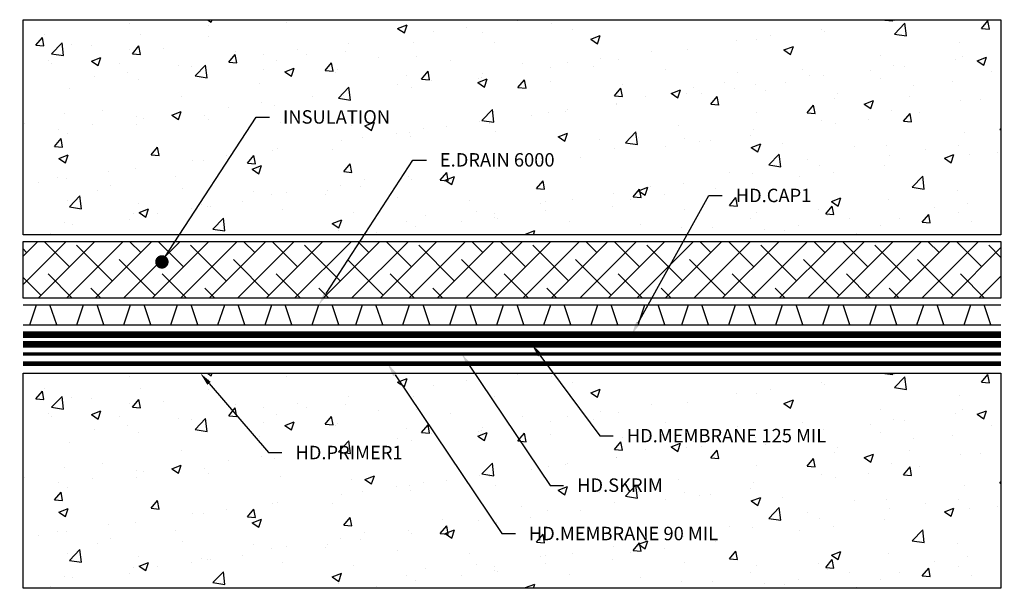
# Model space of a CAD drawing. Units: inches. Extents: x 9.4 to 27.7, y 1.2 to 11.8.
import ezdxf
from ezdxf import colors
from ezdxf.entities.mleader import LeaderData, LeaderLine
from ezdxf.math import Vec2, Vec3

# ---------------------------------------------------------------- set-up
doc = ezdxf.new("R2010")
doc.units = ezdxf.units.IN
doc.header["$MEASUREMENT"] = 0
doc.linetypes.add('DASHED2', pattern=[0.375, 0.25, -0.125])
for name, color, linetype, true_color in [('E.Drain 6000', 7, 'Continuous', 0xa57c52), ('HAWP 2nd Layer', 7, 'Continuous', 0xffbf7f), ('HAWP Base', 7, 'Continuous', 0xffbf7f), ('HAWP Reinforcement', 60, 'DASHED2', 0xbfff00), ('PC2 Asphalt Board', 7, 'Continuous', 0xa57c00)]:
    doc.layers.add(name, color=color, linetype=linetype, true_color=true_color)
doc.layers.add('Z-Conditions', color=10, linetype='Continuous')
doc.layers.add('Z-TEXT', color=3, linetype='Continuous')
doc.styles.add('ARIAL', font='arial.ttf')

# ---------------------------------------------------------------- blocks, each defined once
blk = doc.blocks.new('E-DRAIN 6000')
at = {"layer": 'E.Drain 6000'}
for p, q in [((0, 0.375), (6.063, 0.375)), ((0.126, 0), (0.251, 0.375)), ((0.626, 0), (0.501, 0.375)), ((1.001, 0), (1.126, 0.375)), ((1.501, 0), (1.376, 0.375)), ((1.876, 0), (2.001, 0.375)), ((2.376, 0), (2.251, 0.375)), ((2.751, 0), (2.876, 0.375)), ((3.251, 0), (3.126, 0.375)), ((3.626, 0), (3.751, 0.375)), ((4.126, 0), (4.001, 0.375)), ((4.501, 0), (4.626, 0.375)), ((5.001, 0), (4.876, 0.375)), ((5.376, 0), (5.501, 0.375)), ((5.876, 0), (5.751, 0.375)), ((0, 0), (6.063, 0))]:
    blk.add_line(p, q, dxfattribs=at)
blk = doc.blocks.new('_Dot')
at = {"color": 0, "linetype": 'ByBlock', "lineweight": -2}
blk.add_line((-0.5, 0), (-1, 0), dxfattribs=at)
at = {"color": 0, "linetype": 'ByBlock', "const_width": 0.5}
blk.add_lwpolyline([(-0.25, 0, 1), (0.25, 0, 1)], format="xyb", close=True, dxfattribs=at)

msp = doc.modelspace()

# ---------------------------------------------------------------- hatches: boundary and pattern name
at = {"layer": 'Z-Conditions'}
h = msp.add_hatch(dxfattribs=at)
h.set_pattern_fill('AR-CONC', color=256, scale=0.25)
h.set_pattern_definition([(50, (0, 6.5785), (1.79315, -0.15688), [0.1875, -2.0625]), (355, (0, 6.5785), (-0.34688, 1.88048), [0.15, -1.65]), (100.4514, (0.1494, 6.5654), (1.44627, 1.7236), [0.15935, -1.75286]), (46.184, (0, 7.0785), (2.6681, -0.4138), [0.28125, -3.09375]), (96.636, (0.2223, 7.044), (2.33665, 2.4353), [0.23903, -2.62928]), (351.184, (0, 7.0785), (2.33665, 2.4353), [0.225, -2.475]), (21, (0.25, 6.9535), (1.49227, -1.00655), [0.1875, -2.0625]), (326, (0.25, 6.9535), (0.60829, 1.81288), [0.15, -1.65]), (71.4514, (0.3744, 6.8696), (2.10056, 0.80633), [0.15935, -1.75286]), (37.5, (0, 6.5785), (0.0304, 0.832235), [0, -1.63, 0, -1.675, 0, -1.65625]), (7.5, (0, 6.5785), (0.657674, 0.98603), [0, -0.955, 0, -1.5925, 0, -0.63125]), (327.5, (-0.5575, 6.5785), (1.334556, -0.056387), [0, -0.625, 0, -1.95, 0, -2.5875]), (317.5, (-0.8075, 6.5785), (1.457965, 0.250262), [0, -0.8125, 0, -1.295, 0, -1.8375])])
h.paths.add_polyline_path([(9.479, 11.756), (9.479, 7.756), (27.669, 7.756), (27.669, 11.756)])
h = msp.add_hatch(dxfattribs=at)
h.set_pattern_fill('AR-CONC', color=256, scale=0.25)
h.paths.add_polyline_path([(9.479, 5.178), (9.479, 1.178), (27.669, 1.178), (27.669, 5.178)])

# ---------------------------------------------------------------- linework, layer by layer
at = {"layer": 'HAWP 2nd Layer', "ltscale": 0.5, "const_width": 0.125}
msp.add_lwpolyline([(27.669, 5.717), (9.479, 5.717)], dxfattribs=at)
at = {"layer": 'HAWP Base', "ltscale": 0.5, "const_width": 0.09}
msp.add_lwpolyline([(27.669, 5.357), (9.479, 5.357)], dxfattribs=at)
at = {"layer": 'HAWP Reinforcement', "const_width": 0.0625}
msp.add_lwpolyline([(27.669, 5.537), (9.479, 5.537)], dxfattribs=at)
at = {"layer": 'PC2 Asphalt Board', "ltscale": 0.5, "const_width": 0.125}
msp.add_lwpolyline([(27.669, 5.897), (9.479, 5.897)], dxfattribs=at)
at = {"layer": 'Z-Conditions'}
for points in [[(9.479, 7.756), (9.479, 11.756), (27.669, 11.756), (27.669, 7.756)], [(9.479, 1.178), (9.479, 5.178), (27.669, 5.178), (27.669, 1.178)]]:
    msp.add_lwpolyline(points, close=True, dxfattribs=at)

# ---------------------------------------------------------------- block references
for p in [(9.479, 6.076), (15.543, 6.076), (21.606, 6.076)]:
    msp.add_blockref('E-DRAIN 6000', p)

# ---------------------------------------------------------------- next in the draw order: leaders
at = {"layer": 'Z-TEXT'}
ml = msp.add_multileader_mtext('Standard', dxfattribs=at)
ml.set_content('E.DRAIN 6000', color=256, style='ARIAL')
ml.set_leader_properties(color=256, linetype='ByLayer', lineweight=-1)
ml.build(insert=Vec2(0, 0))
ml.multileader.update_dxf_attribs({"text_left_attachment_type": 2, "text_right_attachment_type": 2, "dogleg_length": 0.125, "arrow_head_size": 0.25, "scale": 2})
ctx = ml.context
ctx.base_point, ctx.scale, ctx.char_height, ctx.arrow_head_size, ctx.landing_gap_size, ctx.plane_origin = Vec3(16.982, 9.145), 2, 0.25, 0.25, 0.25, Vec3(15.461, 10.486)
ctx.left_attachment, ctx.right_attachment = 2, 2
notes = []
notes.append((ctx, [(0, (1, 1, 0), (16.732, 9.145), (1, 0), 0.25, [(0, [(14.98, 6.451)], 0, [])])]))
ctx.mtext.insert, ctx.mtext.flow_direction = Vec3(17.232, 9.273), 5
ctx.mtext.has_bg_fill, ctx.mtext.bg_color, ctx.mtext.bg_scale_factor, ctx.mtext.bg_transparency, ctx.mtext.use_window_bg_color = 1, -1027028792, 1.5, 0, 1
ml = msp.add_multileader_mtext('Standard', dxfattribs=at)
ml.set_content('HD.CAP1', color=256, style='ARIAL')
ml.set_leader_properties(color=256, linetype='ByLayer', lineweight=-1)
ml.build(insert=Vec2(0, 0))
ml.multileader.update_dxf_attribs({"text_left_attachment_type": 2, "text_right_attachment_type": 2, "dogleg_length": 0.125, "arrow_head_size": 0.25, "scale": 2})
ctx = ml.context
ctx.base_point, ctx.scale, ctx.char_height, ctx.arrow_head_size, ctx.landing_gap_size, ctx.plane_origin = Vec3(22.485, 8.482), 2, 0.25, 0.25, 0.25, Vec3(20.801, 9.223)
ctx.left_attachment, ctx.right_attachment = 2, 2
notes.append((ctx, [(0, (1, 1, 0), (22.235, 8.482), (1, 0), 0.25, [(0, [(20.801, 5.897)], 0, [])])]))
ctx.mtext.insert, ctx.mtext.flow_direction = Vec3(22.735, 8.611), 5
ctx.mtext.has_bg_fill, ctx.mtext.bg_color, ctx.mtext.bg_scale_factor, ctx.mtext.bg_transparency, ctx.mtext.use_window_bg_color = 1, -1027028792, 1.5, 0, 1
ml = msp.add_multileader_mtext('Standard', dxfattribs=at)
ml.set_content('HD.PRIMER1', color=256, style='ARIAL')
ml.set_leader_properties(color=256, linetype='ByLayer', lineweight=-1)
ml.build(insert=Vec2(0, 0))
ml.multileader.update_dxf_attribs({"text_left_attachment_type": 2, "text_right_attachment_type": 2, "dogleg_length": 0.125, "arrow_head_size": 0.25, "scale": 2})
ctx = ml.context
ctx.base_point, ctx.scale, ctx.char_height, ctx.arrow_head_size, ctx.landing_gap_size, ctx.plane_origin = Vec3(14.296, 3.702), 2, 0.25, 0.25, 0.25, Vec3(12.776, 5.042)
ctx.left_attachment, ctx.right_attachment = 2, 2
notes.append((ctx, [(0, (1, 1, 0), (14.046, 3.702), (1, 0), 0.25, [(0, [(12.776, 5.178)], 0, [])])]))
ctx.mtext.insert, ctx.mtext.flow_direction = Vec3(14.546, 3.827), 5
ctx.mtext.has_bg_fill, ctx.mtext.bg_color, ctx.mtext.bg_scale_factor, ctx.mtext.bg_transparency, ctx.mtext.use_window_bg_color = 1, -1027028792, 1.5, 0, 1
for ctx, leaders in notes:
    for number, flags, end, landing, length, lines in leaders:
        leader = LeaderData()
        leader.index, (leader.has_last_leader_line, leader.has_dogleg_vector, leader.attachment_direction) = number, flags
        leader.last_leader_point, leader.dogleg_vector, leader.dogleg_length = Vec3(end), Vec3(landing), length
        for number, points, colour, breaks in lines:
            line = LeaderLine()
            line.index, line.vertices, line.color, line.breaks = number, Vec3.list(points), colors.encode_raw_color(colour), breaks
            leader.lines.append(line)
        ctx.leaders.append(leader)

# ---------------------------------------------------------------- next in the draw order: hatches: boundary and pattern name
at = {"layer": 'Z-Conditions'}
h = msp.add_hatch(dxfattribs=at)
h.set_pattern_fill('ANSI38', color=256, scale=3)
h.paths.add_polyline_path([(27.669, 7.631), (9.479, 7.631), (9.479, 6.576), (27.669, 6.576)])

# ---------------------------------------------------------------- next in the draw order: linework, layer by layer
msp.add_lwpolyline([(9.479, 7.631), (27.669, 7.631), (27.669, 6.576), (9.479, 6.576)], close=True, dxfattribs=at)

# ---------------------------------------------------------------- next in the draw order: leaders
at = {"layer": 'Z-TEXT'}
ml = msp.add_multileader_mtext('Standard', dxfattribs=at)
ml.set_content('HD.MEMBRANE 90 MIL', color=256, style='ARIAL')
ml.set_leader_properties(color=256, linetype='ByLayer', lineweight=-1)
ml.build(insert=Vec2(0, 0))
ml.multileader.update_dxf_attribs({"text_left_attachment_type": 2, "text_right_attachment_type": 2, "dogleg_length": 0.125, "arrow_head_size": 0.25, "scale": 2})
ctx = ml.context
ctx.base_point, ctx.scale, ctx.char_height, ctx.arrow_head_size, ctx.landing_gap_size, ctx.plane_origin = Vec3(18.637, 2.193), 2, 0.25, 0.25, 0.25, Vec3(16.259, 5.042)
ctx.left_attachment, ctx.right_attachment = 2, 2
notes = []
notes.append((ctx, [(0, (1, 1, 0), (18.387, 2.193), (1, 0), 0.25, [(0, [(16.259, 5.357)], 0, [])])]))
ctx.mtext.insert, ctx.mtext.flow_direction = Vec3(18.887, 2.32), 5
ctx.mtext.has_bg_fill, ctx.mtext.bg_color, ctx.mtext.bg_scale_factor, ctx.mtext.bg_transparency, ctx.mtext.use_window_bg_color = 1, -1027028792, 1.5, 0, 1
for ctx, leaders in notes:
    for number, flags, end, landing, length, lines in leaders:
        leader = LeaderData()
        leader.index, (leader.has_last_leader_line, leader.has_dogleg_vector, leader.attachment_direction) = number, flags
        leader.last_leader_point, leader.dogleg_vector, leader.dogleg_length = Vec3(end), Vec3(landing), length
        for number, points, colour, breaks in lines:
            line = LeaderLine()
            line.index, line.vertices, line.color, line.breaks = number, Vec3.list(points), colors.encode_raw_color(colour), breaks
            leader.lines.append(line)
        ctx.leaders.append(leader)

# ---------------------------------------------------------------- next in the draw order: leaders
ml = msp.add_multileader_mtext('Standard', dxfattribs=at)
ml.set_content('INSULATION', color=256, style='ARIAL')
ml.set_leader_properties(color=256, linetype='ByLayer', lineweight=-1)
ml.set_arrow_properties(name='DOT')
ml.build(insert=Vec2(0, 0))
ml.multileader.update_dxf_attribs({"text_left_attachment_type": 2, "text_right_attachment_type": 2, "dogleg_length": 0.125, "arrow_head_size": 0.25, "scale": 2})
ctx = ml.context
ctx.base_point, ctx.scale, ctx.char_height, ctx.arrow_head_size, ctx.landing_gap_size, ctx.plane_origin = Vec3(14.064, 9.943), 2, 0.25, 0.25, 0.25, Vec3(12.543, 11.284)
ctx.left_attachment, ctx.right_attachment = 2, 2
notes = []
notes.append((ctx, [(0, (1, 1, 0), (13.814, 9.943), (1, 0), 0.25, [(0, [(12.062, 7.249)], 0, [])])]))
ctx.mtext.insert, ctx.mtext.flow_direction = Vec3(14.314, 10.072), 5
ctx.mtext.has_bg_fill, ctx.mtext.bg_color, ctx.mtext.bg_scale_factor, ctx.mtext.bg_transparency, ctx.mtext.use_window_bg_color = 1, -1027028792, 1.5, 0, 1
ml = msp.add_multileader_mtext('Standard', dxfattribs=at)
ml.set_content('HD.SKRIM', color=256, style='ARIAL')
ml.set_leader_properties(color=256, linetype='ByLayer', lineweight=-1)
ml.build(insert=Vec2(0, 0))
ml.multileader.update_dxf_attribs({"text_left_attachment_type": 2, "text_right_attachment_type": 2, "dogleg_length": 0.125, "arrow_head_size": 0.25, "scale": 2})
ctx = ml.context
ctx.base_point, ctx.scale, ctx.char_height, ctx.arrow_head_size, ctx.landing_gap_size, ctx.plane_origin = Vec3(19.535, 3.091), 2, 0.25, 0.25, 0.25, Vec3(17.157, 5.941)
ctx.left_attachment, ctx.right_attachment = 2, 2
notes.append((ctx, [(0, (1, 1, 0), (19.285, 3.091), (1, 0), 0.25, [(0, [(17.64, 5.537)], 0, [])])]))
ctx.mtext.insert, ctx.mtext.flow_direction = Vec3(19.785, 3.22), 5
ctx.mtext.has_bg_fill, ctx.mtext.bg_color, ctx.mtext.bg_scale_factor, ctx.mtext.bg_transparency, ctx.mtext.use_window_bg_color = 1, -1027028792, 1.5, 0, 1
for ctx, leaders in notes:
    for number, flags, end, landing, length, lines in leaders:
        leader = LeaderData()
        leader.index, (leader.has_last_leader_line, leader.has_dogleg_vector, leader.attachment_direction) = number, flags
        leader.last_leader_point, leader.dogleg_vector, leader.dogleg_length = Vec3(end), Vec3(landing), length
        for number, points, colour, breaks in lines:
            line = LeaderLine()
            line.index, line.vertices, line.color, line.breaks = number, Vec3.list(points), colors.encode_raw_color(colour), breaks
            leader.lines.append(line)
        ctx.leaders.append(leader)

# ---------------------------------------------------------------- next in the draw order: leaders
ml = msp.add_multileader_mtext('Standard', dxfattribs=at)
ml.set_content('HD.MEMBRANE 125 MIL', color=256, style='ARIAL')
ml.set_leader_properties(color=256, linetype='ByLayer', lineweight=-1)
ml.build(insert=Vec2(0, 0))
ml.multileader.update_dxf_attribs({"text_left_attachment_type": 2, "text_right_attachment_type": 2, "dogleg_length": 0.125, "arrow_head_size": 0.25, "scale": 2})
ctx = ml.context
ctx.base_point, ctx.scale, ctx.char_height, ctx.arrow_head_size, ctx.landing_gap_size, ctx.plane_origin = Vec3(20.459, 4.014), 2, 0.25, 0.25, 0.25, Vec3(18.08, 6.864)
ctx.left_attachment, ctx.right_attachment = 2, 2
notes = []
notes.append((ctx, [(0, (1, 1, 0), (20.209, 4.014), (1, 0), 0.25, [(0, [(18.942, 5.717)], 0, [])])]))
ctx.mtext.insert, ctx.mtext.flow_direction = Vec3(20.709, 4.142), 5
ctx.mtext.has_bg_fill, ctx.mtext.bg_color, ctx.mtext.bg_scale_factor, ctx.mtext.bg_transparency, ctx.mtext.use_window_bg_color = 1, -1027028792, 1.5, 0, 1
for ctx, leaders in notes:
    for number, flags, end, landing, length, lines in leaders:
        leader = LeaderData()
        leader.index, (leader.has_last_leader_line, leader.has_dogleg_vector, leader.attachment_direction) = number, flags
        leader.last_leader_point, leader.dogleg_vector, leader.dogleg_length = Vec3(end), Vec3(landing), length
        for number, points, colour, breaks in lines:
            line = LeaderLine()
            line.index, line.vertices, line.color, line.breaks = number, Vec3.list(points), colors.encode_raw_color(colour), breaks
            leader.lines.append(line)
        ctx.leaders.append(leader)

doc.saveas('drawing.dxf')
